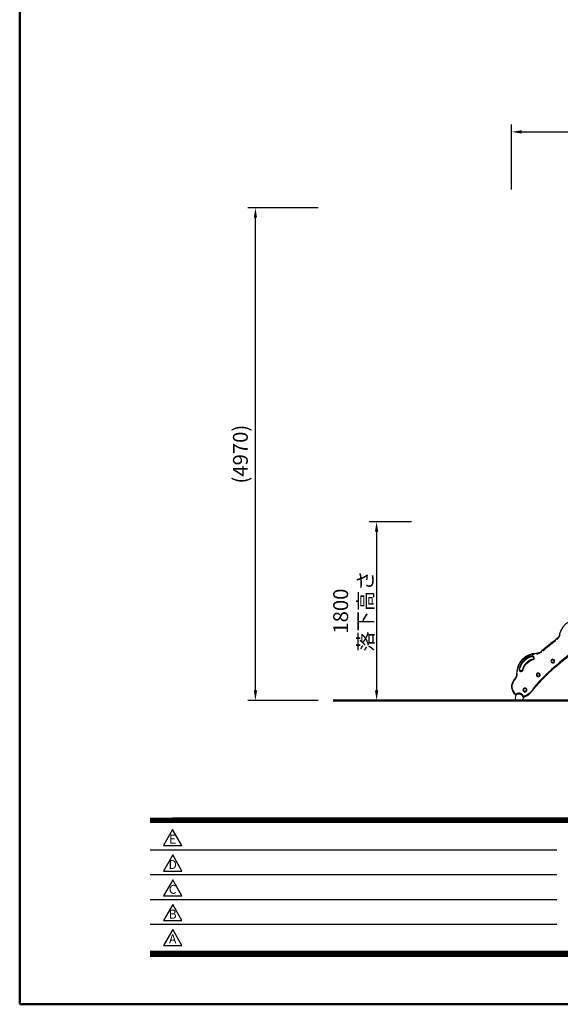
# Model space of a CAD drawing. Units: millimetres. Extents: x 0 to 29979, y 0 to 21000.
# Drawn here: x 0 to 5454, y 0 to 9927 of the extents above; entities that cross this region are included whole.
import ezdxf
from ezdxf.enums import TextEntityAlignment as Align

# ---------------------------------------------------------------- set-up
doc = ezdxf.new("R2010")
doc.units = ezdxf.units.MM
doc.header["$LTSCALE"] = 0.3
doc.layers.get('0').update_dxf_attribs({"lineweight": 50})
doc.layers.get('DEFPOINTS').update_dxf_attribs({"lineweight": 50})
doc.layers.add('P001', color=131, linetype='Continuous')
doc.layers.add('P_5DRAWFRAME', color=104, linetype='Continuous')
doc.layers.add('P_2DIM', color=6, linetype='Continuous', lineweight=25)
doc.layers.add('P_7THICK', color=7, linetype='Continuous', lineweight=50)
doc.styles.add('BIGFONT', font='simplex.shx', dxfattribs={"bigfont": 'bigfont.shx'})
doc.styles.get("Standard").update_dxf_attribs({"font": 'ISOCP.SHX', "bigfont": 'extfont2.shx'})
doc.dimstyles.new('DIMBIGFONT$0', dxfattribs={"dimscale": 50, "dimtxt": 3, "dimasz": 2, "dimexe": 1.5, "dimexo": 3, "dimgap": 0.75, "dimtad": 1, "dimdec": 0, "dimdsep": 46, "dimtxsty": 'BIGFONT', "dimblk1": 'DOT', "dimblk2": 'DOT', "dimcen": 0, "dimclrt": 230, "dimadec": 0, "dimazin": 0, "dimtfac": 0.6, "dimtdec": 1, "dimtofl": 0, "dimtmove": 2, "dimatfit": 3, "dimldrblk": 'DOT', "dimfxl": 1, "dimtvp": 1, "dimtolj": 1, "dimarcsym": 0})

# ---------------------------------------------------------------- blocks, each defined once
blk = doc.blocks.new('DFP2')
at = {"color": 0}
for p, q in [((26.35, 37.5), (580.85, 37.5)), ((26.35, 37.4), (580.85, 37.4)), ((580.85, 37.3), (26.35, 37.3)), ((580.85, 37.2), (26.35, 37.2)), ((26.35, 37.1), (580.85, 37.1)), ((26.35, 37), (580.85, 37)), ((26.35, 36.9), (580.85, 36.9)), ((26.35, 36.8), (580.85, 36.8)), ((26.35, 36.7), (580.85, 36.7)), ((324.85, 37.5), (30.85, 37.5)), ((324.85, 37.3), (30.85, 37.3)), ((26.35, 31.15), (108.35, 31.15)), ((26.35, 26.15), (108.35, 26.15)), ((26.35, 21.15), (108.35, 21.15)), ((26.35, 16.15), (108.35, 16.15)), ((26.35, 10.7), (580.85, 10.7)), ((26.35, 10.6), (580.85, 10.6)), ((26.35, 10.5), (580.85, 10.5)), ((26.35, 10.4), (580.85, 10.4)), ((26.35, 10.3), (580.85, 10.3)), ((26.35, 10.2), (580.85, 10.2)), ((26.35, 10.1), (580.85, 10.1)), ((26.35, 10), (580.85, 10)), ((26.35, 9.9), (580.85, 9.9)), ((26.35, 9.8), (580.85, 9.8)), ((26.35, 9.7), (580.85, 9.7))]:
    blk.add_line(p, q, dxfattribs=at)
at = {"color": 0, "ltscale": 0.5}
for points in [[(30.86, 35.24), (28.99, 32), (32.73, 32)], [(30.87, 30.11), (29, 26.87), (32.74, 26.87)], [(30.87, 25.11), (29, 21.87), (32.74, 21.87)], [(30.87, 20.11), (29, 16.87), (32.74, 16.87)], [(30.87, 15.11), (29, 11.87), (32.74, 11.87)]]:
    blk.add_lwpolyline(points, close=True, dxfattribs=at)
at = {"layer": 'DEFPOINTS', "color": 0}
for p, q in [((0, 420), (0, 0)), ((0, 0), (594, 0))]:
    blk.add_line(p, q, dxfattribs=at)
at = {"color": 0, "ltscale": 0.5}
for s, p in [('E', (30.86, 33.08)), ('D', (30.87, 27.95)), ('C', (30.87, 22.95)), ('B', (30.87, 17.95)), ('A', (30.87, 12.95))]:
    blk.add_text(s, height=1.8, dxfattribs=at).set_placement(p, align=Align.MIDDLE)
at = {"color": 83, "ltscale": 0.5, "style": 'BIGFONT', "flags": 8}
for tag, p in [('REV05', (34.1, 32.19)), ('REV04', (34.1, 27.14)), ('REV03', (34.1, 21.89)), ('REV02', (34.1, 16.64)), ('REV01', (34.1, 11.39))]:
    blk.add_attdef(tag, text='', height=2, dxfattribs=at).set_placement(p, align=Align.BOTTOM_LEFT)
for tag, p in [('REVD5', (101.67, 32.19)), ('R5D', (116.23, 32.19)), ('R5C', (125.35, 32.19)), ('R5A', (134.48, 32.19)), ('R4C', (125.35, 27.14)), ('REVD4', (101.67, 27.14)), ('R4D', (116.23, 27.14)), ('R4A', (134.48, 27.14)), ('REVD3', (101.67, 21.89)), ('R3D', (116.23, 21.89)), ('R3C', (125.35, 21.89)), ('R3A', (134.48, 21.89)), ('REVD2', (101.67, 16.64)), ('R2D', (116.23, 16.64)), ('R2C', (125.35, 16.64)), ('R2A', (134.48, 16.64)), ('REVD1', (101.67, 11.39)), ('R1D', (116.23, 11.39)), ('R1C', (125.35, 11.39)), ('R1A', (134.48, 11.39))]:
    blk.add_attdef(tag, text='', height=2, dxfattribs=at).set_placement(p, align=Align.BOTTOM_CENTER)
at = {"color": 83, "ltscale": 0.5, "style": 'BIGFONT'}
for tag, height, p in [('PROJECT1', 4, (429.42, 29.5)), ('DATE', 3, (503.03, 29.02)), ('SCALE', 3, (542.35, 28.81)), ('PROJECT2', 4, (430.24, 20.28)), ('PROJECT3', 4, (430.24, 11.59)), ('DWGNO', 3, (513.51, 12.49))]:
    blk.add_attdef(tag, text='', height=height, dxfattribs=at).set_placement(p, align=Align.BOTTOM_CENTER)
blk = doc.blocks.new('*D15')
at = {"layer": 'DEFPOINTS', "color": 0}
for p in [(2378, 8029.5), (3162.4, 8029.5, -1867.1), (3162.4, 3064.3, -1867.1)]:
    blk.add_point(p, dxfattribs=at)
at = {"layer": 'P_2DIM', "color": 0, "lineweight": -2}
for p, q in [((3012.4, 8029.5), (2303, 8029.5)), ((2378, 3164.3), (2378, 7929.5)), ((3012.4, 3064.3), (2303, 3064.3))]:
    blk.add_line(p, q, dxfattribs=at)
at = {"layer": 'P_2DIM', "color": 0}
for points in [[(2361.4, 7929.5), (2394.7, 7929.5), (2378, 8029.5)], [(2361.4, 3164.3), (2394.7, 3164.3), (2378, 3064.3)]]:
    blk.add_solid(points, dxfattribs=at)
at = {"layer": 'P_2DIM', "color": 3, "insert": (2226.3, 5546.9), "char_height": 150, "attachment_point": 5, "rotation": 90, "style": 'BIGFONT'}
blk.add_mtext('\\A1;(4970)', dxfattribs=at)
blk = doc.blocks.new('_DOT')
at = {"color": 0, "linetype": 'ByBlock'}
blk.add_line((-0.5, 0), (-1, 0), dxfattribs=at)
at = {"color": 0, "linetype": 'ByBlock', "const_width": 0.5}
blk.add_lwpolyline([(-0.25, 0, 1), (0.25, 0, 1)], format="xyb", close=True, dxfattribs=at)
blk = doc.blocks.new('*D14')
at = {"layer": 'DEFPOINTS', "color": 0}
for p in [(4103, 4864.3), (3600.5, 3064.3), (4103, 3064.3)]:
    blk.add_point(p, dxfattribs=at)
at = {"layer": 'P_2DIM', "color": 0, "lineweight": -2}
for p, q in [((3953, 4864.3), (3525.5, 4864.3)), ((3600.5, 4764.3), (3600.5, 3164.3)), ((3953, 3064.3), (3525.5, 3064.3))]:
    blk.add_line(p, q, dxfattribs=at)
at = {"layer": 'P_2DIM', "color": 0}
for points in [[(3583.8, 4764.3), (3617.2, 4764.3), (3600.5, 4864.3)], [(3583.8, 3164.3), (3617.2, 3164.3), (3600.5, 3064.3)]]:
    blk.add_solid(points, dxfattribs=at)
at = {"layer": 'P_2DIM', "color": 230, "insert": (3363, 3964.3), "char_height": 150, "attachment_point": 5, "rotation": 90, "style": 'BIGFONT'}
blk.add_mtext('\\A1;{\\C3;\\A1;1800}\\A1;\\P落下高さ', dxfattribs=at)
blk = doc.blocks.new('*D12')
at = {"layer": 'DEFPOINTS', "color": 0}
for p in [(12203.7, 8795.7), (4962.2, 8064.3), (12203.7, 8064.3)]:
    blk.add_point(p, dxfattribs=at)
at = {"layer": 'P_2DIM', "color": 0, "lineweight": -2}
for p, q in [((4962.2, 8214.3), (4962.2, 8870.7)), ((12203.7, 8214.3), (12203.7, 8870.7)), ((5062.2, 8795.7), (12103.7, 8795.7))]:
    blk.add_line(p, q, dxfattribs=at)
at = {"layer": 'P_2DIM', "color": 0}
for points in [[(5062.2, 8812.4), (5062.2, 8779.1), (4962.2, 8795.7)], [(12103.7, 8812.4), (12103.7, 8779.1), (12203.7, 8795.7)]]:
    blk.add_solid(points, dxfattribs=at)
at = {"layer": 'P_2DIM', "color": 3, "insert": (8583, 8947.5), "char_height": 150, "attachment_point": 5, "style": 'BIGFONT'}
blk.add_mtext('\\A1;(7240)', dxfattribs=at)

msp = doc.modelspace()

# ---------------------------------------------------------------- linework, layer by layer
at = {"layer": 'P001'}
for p, q in [((5415.6, 3675.4), (5412.3, 3679.8)), ((5451.4, 3729.8), (5446, 3731)), ((5163.4, 3512.1), (5165, 3506.8)), ((5174.8, 3472.6), (5173.2, 3477.9)), ((5208.3, 3533), (5208.2, 3538.5)), ((5269, 3556.7), (5265.3, 3560.8)), ((5043.4, 3380.9), (5038, 3382.2)), ((4997.2, 3275.2), (4992.9, 3278.7)), ((5018.7, 3336.6), (5013.2, 3336.6)), ((5077.9, 3372.3), (5072.5, 3373.6)), ((4989.9, 3266.3), (4985.7, 3269.8)), ((5004.6, 3126.5), (5001.1, 3122.2)), ((5008.4, 3122), (5005.2, 3126.4)), ((5006.3, 3115), (5014, 3125.4)), ((5031.6, 3135.1), (5031.6, 3129.6)), ((5031.6, 3129.6), (5037.6, 3129.6)), ((5037.3, 3135.6), (5031.9, 3135.6)), ((5037.6, 3135.1), (5037.6, 3129.6)), ((5079.6, 3105.4), (5074.4, 3103.6)), ((5080.8, 3099.6), (5080.1, 3105.1)), ((5144.5, 3141.1), (5148.8, 3137.7))]:
    msp.add_line(p, q, dxfattribs=at)
at = {"layer": 'P001', "extrusion": (0, 0, -1)}
for centre, radius in [((-5378.3, 3460.2), 19), ((-5378.3, 3460.2), 14.7), ((-5231.2, 3321.2), 19), ((-5231.2, 3321.2), 14.7), ((-5097.3, 3169.3), 19), ((-5097.3, 3169.3), 14.7)]:
    msp.add_circle(centre, radius, dxfattribs=at)
for centre, radius, start, end in [((-6836, 1771.3), 2171, 39.00227, 77.80227), ((-5358.5, 3752), 90, 193.43553, 233.2782), ((-6836, 1771.3), 2375, 48.95393, 53.05061), ((-5213.2, 3338.5), 194, 3.8922, 84.11233), ((-5213.2, 3338.5), 175, 14.00227, 74.00227), ((-5169.1, 3492.3), 15, 74.00227, 254.00227), ((-5206, 3628.4), 90, 228.72633, 268.56901), ((-5058, 3377.3), 15, 194.00227, 14.00227), ((-5213.2, 3338.5), 139, 17.00227, 71.00227), ((-4923.2, 3335.7), 90, 179.43553, 219.2782), ((-5067.2, 3203.7), 99, 313.5264, 34.50354), ((-6836, 1771.3), 2375, 39.01606, 39.2644), ((-5031.6, 3090.6), 39, 53.62967, 90), ((-5037.6, 3090.6), 39, 90, 160.56924), ((-5067.2, 3203.7), 99, 221.18124, 260.40268)]:
    msp.add_arc(centre, radius, start, end, dxfattribs=at)
at = {"layer": 'P001'}
for centre, radius, start, end in [((5640.5, 3684.6), 200, 77.43099, 166.56447), ((6836, 1771.3), 2177, 116.86722, 139.72771), ((6836, 1771.3), 2381, 126.7218, 131.27367), ((5358.5, 3752), 96, 308.71393, 344.57234), ((5213.2, 3338.5), 200, 91.43099, 180.56447), ((5213.2, 3338.5), 181, 108.99773, 162.99773), ((5213.2, 3338.5), 145, 105.99773, 165.99773), ((5169.1, 3492.3), 21, 294.99773, 96.99773), ((5206, 3628.4), 96, 273.42313, 309.28153), ((5058, 3377.3), 21, 174.99773, 336.99773), ((6836, 1771.3), 2381, 140.7218, 140.99773), ((4923.2, 3335.7), 96, 322.71393, 358.57234), ((5067.2, 3203.7), 105, 140.99773, 230.97233), ((5037.6, 3091.6), 39.1, 143.22288, 224.32635), ((5004.9, 3126.8), 6, 230.97233, 306.37033), ((5031.6, 3090.6), 45, 91.81852, 124.55182), ((5037.6, 3090.6), 45, 22.95923, 86.47154), ((5080, 3105.6), 6, 199.43076, 277.41835), ((5067.2, 3203.7), 105, 277.41835, 320.99773)]:
    msp.add_arc(centre, radius, start, end, dxfattribs=at)
msp.add_open_spline([(5065.5, 3064.3), (5066.8, 3065.6), (5067.3, 3066.2), (5069.6, 3069.2), (5071.6, 3071.8), (5073.8, 3074.8), (5075.8, 3077.5), (5081.8, 3085.5), (5085.8, 3090.8), (5091.1, 3097.9), (5092.7, 3100.1), (5094.4, 3102.3)], degree=3, knots=[0.000001, 0.000001, 0.000001, 0.000001, 0.558394, 0.558394, 0.863613, 0.863613, 3.915819, 3.915819, 10.020242, 10.020242, 11.97755, 11.97755, 11.97755, 11.97755], dxfattribs=at)
at = {"layer": 'P_7THICK'}
msp.add_line((14203.6, 3064.3), (3162.4, 3064.3), dxfattribs=at)

# ---------------------------------------------------------------- block references
at = {"layer": 'P_5DRAWFRAME', "xscale": 50, "yscale": 50, "zscale": 50}
msp.add_blockref('DFP2', (0, 0), dxfattribs=at)

# ---------------------------------------------------------------- dimensions: what is measured, and where the dimension line sits
at = {"layer": 'P_2DIM'}
dim = msp.add_linear_dim(base=(12203.7159, 8795.7218), p1=(4962.2372, 8064.2867), p2=(12203.7159, 8064.2867), text='(<>)', dimstyle='DIMBIGFONT$0', override={"dimasz": 2, "dimrnd": 10, "dimclrt": 3, "dimazin": 2}, dxfattribs=at)
dim.commit()
dim.dimension.update_dxf_attribs({"geometry": '*D12', "text_midpoint": (8582.9766, 8947.5075)})
for base, p1, p2, text, override, picture, middle in [((2378, 8029.5), (3162.4, 3064.3, -1867.1), (3162.4, 8029.5, -1867.1), '(<>)', {"dimasz": 2, "dimrnd": 10, "dimclrt": 3, "dimazin": 2}, '*D15', (2226.3, 5546.9)), ((3600.5, 3064.3), (4103, 4864.3), (4103, 3064.3), '{\\C3;\\A1;<>}\\A1;\\P落下高さ', {"dimrnd": 1, "dimazin": 2}, '*D14', (3363, 3964.3))]:
    dim = msp.add_linear_dim(base=base, p1=p1, p2=p2, angle=90, text=text, dimstyle='DIMBIGFONT$0', override=override, dxfattribs=at)
    dim.commit()
    dim.dimension.update_dxf_attribs({"geometry": picture, "text_midpoint": middle})

doc.saveas('drawing.dxf')
